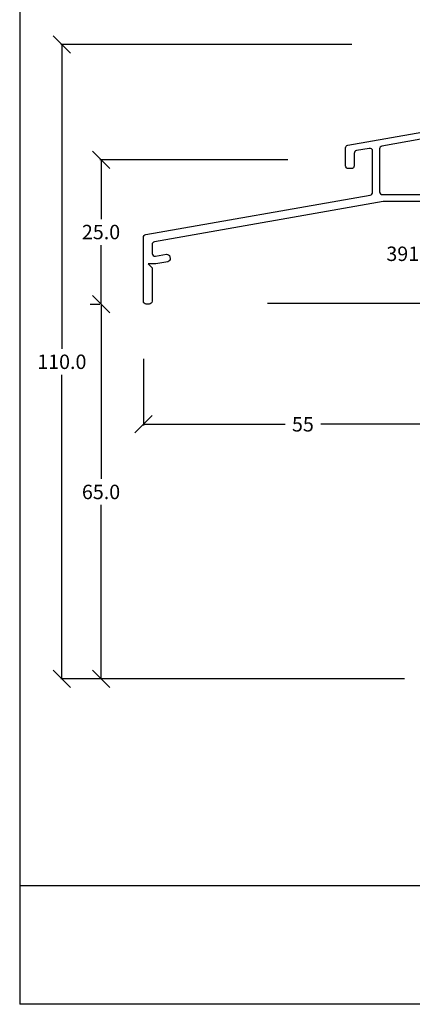
# Model space of a CAD drawing. Units: millimetres. Extents: x 486 to 686, y 7 to 290.
# Drawn here: x 486 to 554, y 7 to 178 of the extents above; entities that cross this region are included whole.
import ezdxf

# ---------------------------------------------------------------- set-up
doc = ezdxf.new("R2010")
doc.units = ezdxf.units.MM
doc.linetypes.add('0', pattern=[0])
doc.linetypes.add('5', pattern=[0])
for name, color, linetype in [('15SCHRIFT1', 24, '0'), ('LOGO', 7, '5'), ('metall', 1, 'Continuous')]:
    doc.layers.add(name, color=color, linetype=linetype)
doc.dimstyles.new('MASS1', dxfattribs={"dimtxt": 2.5, "dimasz": 3, "dimexe": 0.2, "dimexo": 10, "dimgap": 1, "dimtad": 0, "dimtih": 1, "dimtoh": 1, "dimdec": 1, "dimzin": 0, "dimdsep": 46, "dimtxsty": 'Standard', "dimblk1": 'OBLIQUE', "dimblk2": 'OBLIQUE', "dimsah": 1, "dimcen": 0.1, "dimclrt": 7, "dimadec": 0, "dimazin": 0, "dimtfac": 1, "dimtdec": 1, "dimtofl": 0, "dimtmove": 0, "dimatfit": 3, "dimldrblk": 'OBLIQUE', "dimfxl": 1, "dimtolj": 1, "dimtzin": 0, "dimarcsym": 0})
doc.dimstyles.new('MASS1-1', dxfattribs={"dimtxt": 2.5, "dimasz": 3, "dimexe": 0.2, "dimexo": 10, "dimgap": 1, "dimtad": 0, "dimtih": 1, "dimtoh": 1, "dimdec": 0, "dimzin": 0, "dimdsep": 46, "dimtxsty": 'Standard', "dimblk1": 'OBLIQUE', "dimblk2": 'OBLIQUE', "dimsah": 1, "dimcen": 0.1, "dimclrt": 7, "dimadec": 0, "dimazin": 0, "dimtfac": 1, "dimtdec": 0, "dimtofl": 0, "dimtmove": 0, "dimatfit": 3, "dimldrblk": 'OBLIQUE', "dimfxl": 1, "dimtolj": 1, "dimtzin": 0, "dimarcsym": 0})

# ---------------------------------------------------------------- blocks, each defined once
blk = doc.blocks.new('_Oblique')
at = {"color": 0, "linetype": 'ByBlock', "lineweight": -2}
blk.add_line((-0.5, -0.5), (0.5, 0.5), dxfattribs=at)
blk = doc.blocks.new('*D341')
at = {"layer": '15SCHRIFT1', "color": 0, "lineweight": -2, "transparency": 16777216}
for p, q in [((543.51, 173.4), (493.11, 173.4)), ((493.31, 173.4), (493.31, 120.65)), ((493.31, 63.4), (493.31, 116.15)), ((539.46, 63.4), (493.11, 63.4))]:
    blk.add_line(p, q, dxfattribs=at)
at = {"layer": 'Defpoints', "color": 0, "transparency": 16777216}
for p in [(553.51, 173.4), (493.31, 63.4), (549.46, 63.4)]:
    blk.add_point(p, dxfattribs=at)
at = {"layer": '15SCHRIFT1', "color": 0, "lineweight": -2, "transparency": 16777216, "xscale": 3, "yscale": 3, "zscale": 3}
for p, rotation in [((493.31, 173.4), 90), ((493.31, 63.4), 270)]:
    blk.add_blockref('_Oblique', p, dxfattribs=dict(at, rotation=rotation))
at = {"layer": '15SCHRIFT1', "color": 7, "transparency": 16777216, "insert": (493.31, 118.4), "char_height": 2.5, "attachment_point": 5}
blk.add_mtext('\\A1;110.0', dxfattribs=at)
blk = doc.blocks.new('*D342')
at = {"layer": '15SCHRIFT1', "color": 0, "lineweight": -2, "transparency": 16777216}
for p, q in [((498.19, 128.4), (499.9, 128.4)), ((500.1, 128.4), (500.1, 98.08)), ((500.1, 63.4), (500.1, 93.58)), ((552.67, 63.4), (499.9, 63.4))]:
    blk.add_line(p, q, dxfattribs=at)
at = {"layer": 'Defpoints', "color": 0, "transparency": 16777216}
for p in [(500.1, 128.4), (508.19, 128.4), (562.67, 63.4)]:
    blk.add_point(p, dxfattribs=at)
at = {"layer": '15SCHRIFT1', "color": 0, "lineweight": -2, "transparency": 16777216, "xscale": 3, "yscale": 3, "zscale": 3}
for p, rotation in [((500.1, 128.4), 90), ((500.1, 63.4), 270)]:
    blk.add_blockref('_Oblique', p, dxfattribs=dict(at, rotation=rotation))
at = {"layer": '15SCHRIFT1', "color": 7, "transparency": 16777216, "insert": (500.1, 95.83), "char_height": 2.5, "attachment_point": 5}
blk.add_mtext('\\A1;65.0', dxfattribs=at)
blk = doc.blocks.new('*D344')
at = {"layer": '15SCHRIFT1', "color": 0, "lineweight": -2, "transparency": 16777216}
for p, q in [((532.44, 153.4), (499.9, 153.4)), ((500.1, 153.4), (500.1, 143.15)), ((500.1, 128.4), (500.1, 138.65)), ((498.19, 128.4), (499.9, 128.4))]:
    blk.add_line(p, q, dxfattribs=at)
at = {"layer": 'Defpoints', "color": 0, "transparency": 16777216}
for p in [(500.1, 153.4), (542.44, 153.4), (508.19, 128.4)]:
    blk.add_point(p, dxfattribs=at)
at = {"layer": '15SCHRIFT1', "color": 0, "lineweight": -2, "transparency": 16777216, "xscale": 3, "yscale": 3, "zscale": 3}
for p, rotation in [((500.1, 153.4), 90), ((500.1, 128.4), 270)]:
    blk.add_blockref('_Oblique', p, dxfattribs=dict(at, rotation=rotation))
at = {"layer": '15SCHRIFT1', "color": 7, "transparency": 16777216, "insert": (500.1, 140.9), "char_height": 2.5, "attachment_point": 5}
blk.add_mtext('\\A1;25.0', dxfattribs=at)
blk = doc.blocks.new('*D345')
at = {"layer": '15SCHRIFT1', "color": 0, "lineweight": -2, "transparency": 16777216}
for p, q in [((528.94, 128.57), (598.75, 128.57)), ((598.55, 128.57), (598.55, 124.64)), ((598.55, 116.21), (598.55, 120.14)), ((663.05, 116.21), (598.35, 116.21))]:
    blk.add_line(p, q, dxfattribs=at)
at = {"layer": 'Defpoints', "color": 0, "transparency": 16777216}
for p in [(518.94, 128.57), (598.55, 128.57), (673.05, 116.21)]:
    blk.add_point(p, dxfattribs=at)
at = {"layer": '15SCHRIFT1', "color": 0, "lineweight": -2, "transparency": 16777216, "xscale": 3, "yscale": 3, "zscale": 3}
for p, rotation in [((598.55, 128.57), 90), ((598.55, 116.21), 270)]:
    blk.add_blockref('_Oblique', p, dxfattribs=dict(at, rotation=rotation))
at = {"layer": '15SCHRIFT1', "color": 7, "transparency": 16777216, "insert": (598.55, 122.39), "char_height": 2.5, "attachment_point": 5}
blk.add_mtext('\\A1;12', dxfattribs=at)
blk = doc.blocks.new('*D346')
at = {"layer": '15SCHRIFT1', "color": 0, "lineweight": -2, "transparency": 16777216}
for p, q in [((507.44, 118.9), (507.44, 107.36)), ((562.67, 117.4), (562.67, 107.36)), ((507.44, 107.56), (531.97, 107.56)), ((562.67, 107.56), (538.14, 107.56))]:
    blk.add_line(p, q, dxfattribs=at)
at = {"layer": 'Defpoints', "color": 0, "transparency": 16777216}
for p in [(507.44, 128.9), (562.67, 127.4), (562.67, 107.56)]:
    blk.add_point(p, dxfattribs=at)
at = {"layer": '15SCHRIFT1', "color": 0, "lineweight": -2, "transparency": 16777216, "xscale": 3, "yscale": 3, "zscale": 3, "rotation": 180}
blk.add_blockref('_Oblique', (507.44, 107.56), dxfattribs=at)
at = {"layer": '15SCHRIFT1', "color": 0, "lineweight": -2, "transparency": 16777216, "xscale": 3, "yscale": 3, "zscale": 3}
blk.add_blockref('_Oblique', (562.67, 107.56), dxfattribs=at)
at = {"layer": '15SCHRIFT1', "color": 7, "transparency": 16777216, "insert": (535.06, 107.56), "char_height": 2.5, "attachment_point": 5}
blk.add_mtext('\\A1;55', dxfattribs=at)

msp = doc.modelspace()

# ---------------------------------------------------------------- linework, layer by layer
at = {"layer": 'LOGO'}
for p, q in [((486.02, 289.8), (486.02, 6.97)), ((486.02, 27.6), (686.02, 27.6)), ((686.02, 6.97), (486.02, 6.97))]:
    msp.add_line(p, q, dxfattribs=at)
at = {"layer": 'metall'}
for points in [[(558.44, 146.2), (548.97, 146.2), (509.35, 139.21, 0.36397), (508.94, 138.72), (508.94, 137.19, 0.466308), (509.53, 136.7), (511.44, 137.04, -0.414214), (512.01, 136.63), (512.07, 136.34, -0.414214), (511.66, 135.76), (509.61, 135.4), (508.24, 135.4), (508.94, 134.7), (508.94, 128.9, -0.414214), (508.44, 128.4), (507.94, 128.4, -0.414214), (507.44, 128.9), (507.44, 139.98, -0.36397), (507.85, 140.47), (546.73, 147.32, 0.36397), (547.14, 147.81), (547.14, 154.92, 0.466308), (546.55, 155.41), (544.35, 155.03, 0.36397), (543.94, 154.53), (543.94, 152.41, -0.414214), (543.44, 151.91), (542.94, 151.91, -0.414214), (542.44, 152.41), (542.44, 155.49, -0.36397), (542.85, 155.98), (562.21, 159.39, -0.520567)], [(557.75, 157.39), (548.75, 155.8, 0.36397), (548.34, 155.31), (548.34, 147.9, 0.414214), (548.84, 147.4), (557.84, 147.4, 0.414214)]]:
    msp.add_lwpolyline(points, format="xyb", dxfattribs=at)

# ---------------------------------------------------------------- texts
at = {"layer": 'metall', "insert": (549.51, 138.38), "char_height": 2.5, "width": 16.6519, "attachment_point": 1}
msp.add_mtext('391000', dxfattribs=at)

# ---------------------------------------------------------------- dimensions: what is measured, and where the dimension line sits
at = {"layer": '15SCHRIFT1'}
for base, p1, p2, dimstyle, picture, middle in [((493.31, 63.4), (553.51, 173.4), (549.46, 63.4), 'MASS1', '*D341', (493.31, 118.4)), ((500.1, 153.4), (508.19, 128.4), (542.44, 153.4), 'MASS1', '*D344', (500.1, 140.9)), ((598.55, 128.57), (673.05, 116.21), (518.94, 128.57), 'MASS1-1', '*D345', (598.55, 122.39))]:
    dim = msp.add_linear_dim(base=base, p1=p1, p2=p2, angle=90, dimstyle=dimstyle, dxfattribs=at)
    dim.commit()
    dim.dimension.update_dxf_attribs({"geometry": picture, "text_midpoint": middle})
dim = msp.add_linear_dim(base=(500.1, 128.4), p1=(562.67, 63.4), p2=(508.19, 128.4), angle=90, dimstyle='MASS1', dxfattribs=at)
dim.commit()
dim.dimension.update_dxf_attribs({"geometry": '*D342', "text_midpoint": (500.1, 95.83), "dimtype": 160})
dim = msp.add_linear_dim(base=(562.67, 107.56), p1=(507.44, 128.9), p2=(562.67, 127.4), dimstyle='MASS1-1', dxfattribs=at)
dim.commit()
dim.dimension.update_dxf_attribs({"geometry": '*D346', "text_midpoint": (535.06, 107.56)})

doc.saveas('drawing.dxf')
